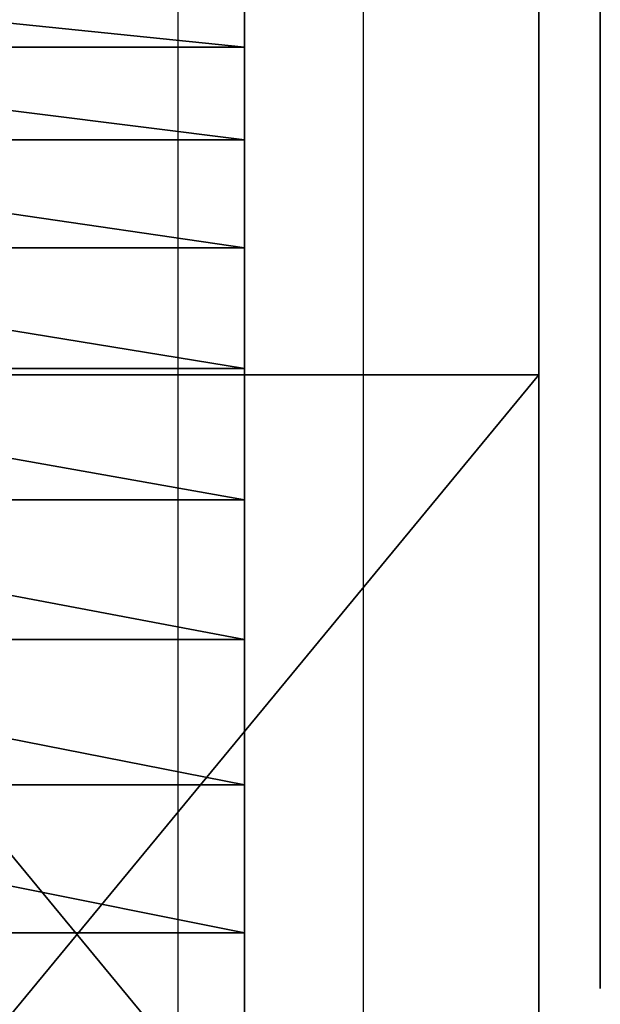
# Model space of a CAD drawing. Units: centimetres. Extents: x -227 to 227, y -199 to 200.
# Drawn here: x 77 to 77, y -24 to -23 of the extents above; entities that cross this region are included whole.
import ezdxf

# ---------------------------------------------------------------- set-up
doc = ezdxf.new("R2010")
doc.units = ezdxf.units.CM
doc.header["$LTSCALE"] = 2.54
doc.layers.get('0').update_dxf_attribs({"true_color": 0xff5454})
doc.layers.add('VP-EQ', color=7, linetype='Continuous', true_color=0x8a3492)

# ---------------------------------------------------------------- blocks, each defined once
blk = doc.blocks.new('Grupuj_13')
at = {"color": 7, "true_color": 0xf4f2f2}
for p, q in [((19.5136220230573, 1.500000000000706, 19.5136220230576), (19.51362202305729, 7.038636340439553e-13, 19.51362202305729)), ((19.51362202305729, 1.500000000004712, 3.348008237112307), (19.51362202305728, 4.710472012448009e-12, 3.348008237112)), ((19.51362202305729, 1.500000000004712, 3.348008237112307), (19.51362202305728, 4.710472012448009e-12, 3.348008237112)), ((19.5136220230573, 1.500000000000706, 19.5136220230576), (19.51362202305729, 7.038636340439553e-13, 19.51362202305729))]:
    blk.add_line(p, q, dxfattribs=at)
at = {"color": 18, "true_color": 0x010101, "extrusion": (-1.278548040369542e-13, -1, -1.244585058296633e-13)}
blk.add_circle((11.43081513008446, 11.43081513008477, -1.500000000005629), 11.43081513008465, dxfattribs=at)
blk.add_circle((11.43081513008446, 11.43081513008477, -1.500000000005629), 11.43081513008465, dxfattribs=at)
blk.add_circle((11.43081513008446, 11.43081513008477, -1.500000000005629), 11.43081513008465, dxfattribs=at)
blk.add_circle((11.43081513008446, 11.43081513008477, -1.500000000005629), 11.43081513008465, dxfattribs=at)
blk.add_circle((11.43081513008446, 11.43081513008477, -1.500000000005629), 11.43081513008465, dxfattribs=at)
blk.add_circle((11.43081513008446, 11.43081513008477, -1.500000000005629), 11.43081513008465, dxfattribs=at)
blk.add_circle((11.43081513008446, 11.43081513008477, -1.500000000005629), 11.43081513008465, dxfattribs=at)
blk.add_circle((11.43081513008446, 11.43081513008477, -1.500000000005629), 11.43081513008465, dxfattribs=at)
blk.add_circle((11.43081513008446, 11.43081513008477, -1.500000000005629), 11.43081513008465, dxfattribs=at)
blk.add_circle((11.43081513008446, 11.43081513008477, -1.500000000005629), 11.43081513008465, dxfattribs=at)
blk.add_circle((11.43081513008446, 11.43081513008477, -1.500000000005629), 11.43081513008465, dxfattribs=at)
blk.add_circle((11.43081513008446, 11.43081513008477, -1.500000000005629), 11.43081513008465, dxfattribs=at)
blk.add_circle((11.43081513008446, 11.43081513008477, -1.500000000005629), 11.43081513008465, dxfattribs=at)
blk.add_circle((11.43081513008446, 11.43081513008477, -1.500000000005629), 11.43081513008465, dxfattribs=at)
blk.add_circle((11.43081513008446, 11.43081513008477, -1.500000000005629), 11.43081513008465, dxfattribs=at)
blk.add_circle((11.43081513008446, 11.43081513008477, -1.500000000005629), 11.43081513008465, dxfattribs=at)
blk.add_circle((11.43081513008446, 11.43081513008477, -1.500000000005629), 11.43081513008465, dxfattribs=at)
blk.add_circle((11.43081513008446, 11.43081513008477, -1.500000000005629), 11.43081513008465, dxfattribs=at)
blk.add_circle((11.43081513008446, 11.43081513008477, -1.500000000005629), 11.43081513008465, dxfattribs=at)
blk.add_circle((11.43081513008446, 11.43081513008477, -1.500000000005629), 11.43081513008465, dxfattribs=at)
blk.add_circle((11.43081513008446, 11.43081513008477, -1.500000000005629), 11.43081513008465, dxfattribs=at)
blk.add_circle((11.43081513008446, 11.43081513008477, -1.500000000005629), 11.43081513008465, dxfattribs=at)
blk.add_circle((11.43081513008446, 11.43081513008477, -1.500000000005629), 11.43081513008465, dxfattribs=at)
blk.add_circle((11.43081513008446, 11.43081513008477, -1.500000000005629), 11.43081513008465, dxfattribs=at)
at = {"color": 7, "true_color": 0xf4f2f2, "extrusion": (-1.278548040369542e-13, -1, -1.244585058296633e-13)}
blk.add_circle((11.43081513008446, 11.43081513008477, -1.500000000005629), 11.43081513008465, dxfattribs=at)
at = {"color": 7, "true_color": 0xf4f2f2}
mesh = blk.add_polyface(dxfattribs=at)
corners = [(8.4723024733727, 1.500000000005488, 0.3894955804003615), (14.3893277867966, 1.50000000000547, 0.3894955804003615), (11.43081513008465, 1.500000000002745), (5.715407565042327, 1.500000000005218, 1.531438841468127), (17.14622269512697, 1.500000000005182, 1.531438841468127), (3.348008237112018, 1.500000000004785, 3.348008237112316), (19.51362202305729, 1.500000000004712, 3.348008237112307), (21.33019141870148, 1.500000000004135, 5.715407565042625), (1.531438841467829, 1.500000000004189, 5.715407565042634), (22.47213467976924, 1.500000000003449, 8.472302473372988), (0.3894955804000547, 1.500000000003521, 8.472302473372997), (22.8616302601693, 1.500000000002709, 11.43081513008495), (9.023892744153272e-15, 1.500000000002781, 11.43081513008495), (0.3894955804000637, 1.500000000002041, 14.38932778679691), (22.47213467976925, 1.500000000001969, 14.3893277867969), (21.33019141870149, 1.500000000001301, 17.14622269512727), (1.531438841467829, 1.500000000001355, 17.14622269512727), (3.348008237112018, 1.500000000000778, 19.5136220230576), (19.5136220230573, 1.500000000000706, 19.5136220230576), (5.715407565042336, 1.500000000000309, 21.33019141870178), (17.14622269512698, 1.500000000000273, 21.33019141870178), (8.4723024733727, 1.50000000000002, 22.47213467976954), (14.38932778679662, 1.500000000000002, 22.47213467976954), (11.43081513008465, 1.500000000002745, 22.8616302601696)]
mesh.append_faces([[corners[k] for k in face] for face in [(0, 1, 2), (22, 21, 23)]], dxfattribs={"vtx0": -1, "color": 7})
mesh.append_faces([[corners[k] for k in face] for face in [(1, 3, 4), (4, 5, 6), (6, 5, 7), (7, 8, 9), (9, 10, 11), (11, 13, 14), (14, 13, 15), (15, 17, 18), (18, 19, 20), (20, 21, 22)]], dxfattribs={"vtx0": -1, "vtx1": -1, "color": 7})
mesh.append_faces([[corners[k] for k in face] for face in [(1, 0, 3), (4, 3, 5), (7, 5, 8), (9, 8, 10), (11, 10, 12), (11, 12, 13), (15, 13, 16), (15, 16, 17), (18, 17, 19), (20, 19, 21)]], dxfattribs={"vtx0": -1, "vtx2": -1, "color": 7})
at = {"color": 18, "true_color": 0x010101}
mesh = blk.add_polyface(dxfattribs=at)
corners = [(19.51362202305729, 7.038636340439553e-13, 19.51362202305729), (17.14622269512698, 1.500000000000273, 21.33019141870178), (17.14622269512697, 2.707167823245982e-13, 21.33019141870147), (19.5136220230573, 1.500000000000706, 19.5136220230576)]
mesh.append_faces([[corners[k] for k in face] for face in [(0, 1, 2), (1, 0, 3)]], dxfattribs={"vtx0": -1, "color": 18})
mesh = blk.add_polyface(dxfattribs=at)
corners = [(17.14622269512697, 1.500000000005182, 1.531438841468127), (19.51362202305728, 4.710472012448009e-12, 3.348008237112), (17.14622269512696, 5.179714435143978e-12, 1.53143884146782), (19.51362202305729, 1.500000000004712, 3.348008237112307)]
mesh.append_faces([[corners[k] for k in face] for face in [(0, 1, 2), (1, 0, 3)]], dxfattribs={"vtx0": -1, "color": 18})
mesh = blk.add_polyface(dxfattribs=at)
corners = [(19.51362202305728, 4.710472012448009e-12, 3.348008237112), (21.33019141870148, 1.500000000004135, 5.715407565042625), (21.33019141870147, 4.132942876822199e-12, 5.715407565042318), (19.51362202305729, 1.500000000004712, 3.348008237112307)]
mesh.append_faces([[corners[k] for k in face] for face in [(0, 1, 2), (1, 0, 3)]], dxfattribs={"vtx0": -1, "color": 18})
mesh = blk.add_polyface(dxfattribs=at)
corners = [(21.33019141870148, 1.299440555158071e-12, 17.14622269512696), (19.5136220230573, 1.500000000000706, 19.5136220230576), (19.51362202305729, 7.038636340439553e-13, 19.51362202305729), (21.33019141870149, 1.500000000001301, 17.14622269512727)]
mesh.append_faces([[corners[k] for k in face] for face in [(0, 1, 2), (1, 0, 3)]], dxfattribs={"vtx0": -1, "color": 18})
blk = doc.blocks.new('Grupuj_10')
at = {"color": 18, "true_color": 0x010101}
for p, q in [((0.2144986043187353, 1.200000000000593, 10.83275699310219), (0.2777768652875007, 1.200000000000503, 11.05755716949665)), ((0.2144986043187353, 1.200000000000593, 10.83275699310219), (0.2777768652875007, 1.200000000000503, 11.05755716949665)), ((0.2777768652875007, 1.200000000000503, 11.05755716949665), (0.2777768652875819, 4.692424226959702e-13, 11.05755716949608)), ((0.2777768652875007, 1.200000000000503, 11.05755716949665), (0.3724948141753753, 1.200000000000395, 11.27182101928951)), ((0.2777768652875007, 1.200000000000503, 11.05755716949665), (0.2777768652875819, 4.692424226959702e-13, 11.05755716949608)), ((0.2777768652875007, 1.200000000000503, 11.05755716949665), (0.3724948141753753, 1.200000000000395, 11.27182101928951)), ((0.3724948141753753, 1.200000000000395, 11.27182101928951), (0.3724948141754475, 3.790034952544375e-13, 11.27182101928893)), ((0.3724948141753753, 1.200000000000395, 11.27182101928951), (0.4968484392847188, 1.200000000000305, 11.47148120109501)), ((0.3724948141753753, 1.200000000000395, 11.27182101928951), (0.3724948141754475, 3.790034952544375e-13, 11.27182101928893)), ((0.3724948141753753, 1.200000000000395, 11.27182101928951), (0.4968484392847188, 1.200000000000305, 11.47148120109501)), ((0.4968484392847188, 1.200000000000305, 11.47148120109501), (0.6484680814234031, 1.200000000000232, 11.6527158687177)), ((0.4968484392847188, 1.200000000000305, 11.47148120109501), (0.496848439284773, 2.887645678129047e-13, 11.47148120109444)), ((0.4968484392847188, 1.200000000000305, 11.47148120109501), (0.496848439284773, 2.887645678129047e-13, 11.47148120109444)), ((0.4968484392847188, 1.200000000000305, 11.47148120109501), (0.6484680814234031, 1.200000000000232, 11.6527158687177)), ((0.6484680814234031, 1.200000000000232, 11.6527158687177), (0.8245013363379858, 1.20000000000016, 11.81212172242251)), ((0.6484680814234031, 1.200000000000232, 11.6527158687177), (0.6484680814234571, 2.165734258596785e-13, 11.65271586871714)), ((0.6484680814234031, 1.200000000000232, 11.6527158687177), (0.6484680814234571, 2.165734258596785e-13, 11.65271586871714)), ((0.6484680814234031, 1.200000000000232, 11.6527158687177), (0.8245013363379858, 1.20000000000016, 11.81212172242251)), ((0.8245013363379858, 1.20000000000016, 11.81212172242251), (0.82450133633804, 1.443822839064524e-13, 11.81212172242192)), ((0.8245013363379858, 1.20000000000016, 11.81212172242251), (1.021583859988502, 1.200000000000124, 11.94663057703666)), ((0.8245013363379858, 1.20000000000016, 11.81212172242251), (0.82450133633804, 1.443822839064524e-13, 11.81212172242192)), ((0.8245013363379858, 1.20000000000016, 11.81212172242251), (1.021583859988502, 1.200000000000124, 11.94663057703666)), ((1.021583859988502, 1.200000000000124, 11.94663057703666), (1.235946467724226, 1.20000000000007, 12.05368911315376)), ((1.021583859988502, 1.200000000000124, 11.94663057703666), (1.021583859988592, 9.023892744153272e-14, 11.94663057703606)), ((1.021583859988502, 1.200000000000124, 11.94663057703666), (1.021583859988592, 9.023892744153272e-14, 11.94663057703606)), ((1.021583859988502, 1.200000000000124, 11.94663057703666), (1.235946467724226, 1.20000000000007, 12.05368911315376)), ((1.235946467724226, 1.20000000000007, 12.05368911315376), (1.463541148564775, 1.200000000000052, 12.13127769440508)), ((1.235946467724226, 1.20000000000007, 12.05368911315376), (1.235946467724317, 5.414335646491963e-14, 12.05368911315317)), ((1.235946467724226, 1.20000000000007, 12.05368911315376), (1.235946467724317, 5.414335646491963e-14, 12.05368911315317)), ((1.235946467724226, 1.20000000000007, 12.05368911315376), (1.463541148564775, 1.200000000000052, 12.13127769440508)), ((1.463541148564775, 1.200000000000052, 12.13127769440508), (1.685771208329402, 1.200000000000052, 12.1760178231419)), ((1.463541148564775, 1.200000000000052, 12.13127769440508), (1.463541148564856, 3.609557097661309e-14, 12.13127769440446)), ((1.463541148564775, 1.200000000000052, 12.13127769440508), (1.463541148564856, 3.609557097661309e-14, 12.13127769440446)), ((1.463541148564775, 1.200000000000052, 12.13127769440508), (1.685771208329402, 1.200000000000052, 12.1760178231419)), ((8.394204890710919, 1.200000000006098, 0.3237766971980094), (1.901072510781881, 1.200000000005845, 0.0085415652902571)), ((8.394204890710919, 1.200000000006098, 0.3237766971980094), (1.901072510781881, 1.200000000005845, 0.0085415652902571))]:
    blk.add_line(p, q, dxfattribs=at)
at = {"color": 152, "true_color": 0x007db7}
mesh = blk.add_polyface(dxfattribs=at)
corners = [(1.660072952711605, 1.200000000005827, 0.008884992863533637), (8.394204890710919, 1.200000000006098, 0.3237766971980094), (1.901072510781881, 1.200000000005845, 0.0085415652902571), (1.404827919260836, 1.200000000005791, 0.04461489646187216), (1.157788951660947, 1.200000000005737, 0.1161641938636902), (0.9243427087030895, 1.200000000005683, 0.2219558446858454), (0.7095198066885022, 1.200000000005611, 0.3597142884527911), (8.633981745715895, 1.200000000006062, 0.3474655175184713), (8.88421226762307, 1.20000000000608, 0.4077441874051392), (0.5180046347649322, 1.20000000000552, 0.526430075540577), (9.122553941021192, 1.200000000006044, 0.5028433528871734), (9.343835940283366, 1.200000000006008, 0.6307315949844312), (0.3539641144678594, 1.200000000005412, 0.7185051374540303), (9.54323535627706, 1.200000000005936, 0.7885955813451069), (0.2209434251416448, 1.200000000005304, 0.9317511061778735), (9.716436668855792, 1.200000000005863, 0.9730202728476193), (0.1218479035714761, 1.200000000005196, 1.161548895112779), (9.859677340591087, 1.200000000005773, 1.180013343298544), (0.05879797775537533, 1.200000000005069, 1.402899651855691), (9.969863436993819, 1.200000000005665, 1.405060333833502), (0.0331909083609478, 1.200000000004943, 1.650579704778596), (10.04457268712266, 1.200000000005557, 1.643302338545367), (10.08218646269862, 1.200000000005448, 1.889532210450836), (0.001015309478207058, 1.200000000004095, 3.441268570677397), (10.08192534533209, 1.200000000005286, 2.138443825563708), (9.927718674777358, 1.200000000004438, 3.923216405626739), (0, 1.200000000003246, 5.232240581679183), (9.742461874510266, 1.200000000003608, 5.705232553451585), (0.03013632554744383, 1.200000000002398, 7.022962675798757), (9.526264654698538, 1.200000000002759, 7.484002576894208), (0.09145336331845222, 1.20000000000155, 8.812949804459434), (9.279115136030708, 1.200000000001857, 9.259005292714548), (0.1838837780523053, 1.200000000000702, 10.60169164261586), (9.001141893181225, 1.200000000001008, 11.02976877297164), (0.2144986043187353, 1.200000000000593, 10.83275699310219), (0.2777768652875007, 1.200000000000503, 11.05755716949665), (8.946649501169079, 1.200000000000936, 11.25670320125682), (0.3724948141753753, 1.200000000000395, 11.27182101928951), (8.860304032893392, 1.200000000000828, 11.47424234255568), (0.4968484392847188, 1.200000000000305, 11.47148120109501), (0.6484680814234031, 1.200000000000232, 11.6527158687177), (8.743803533692784, 1.20000000000072, 11.67825103388967), (0.8245013363379858, 1.20000000000016, 11.81212172242251), (8.599298140863585, 1.200000000000611, 11.86485001037594), (1.021583859988502, 1.200000000000124, 11.94663057703666), (8.429579575734282, 1.200000000000539, 12.03049009321519), (1.235946467724226, 1.20000000000007, 12.05368911315376), (8.237874122529725, 1.200000000000413, 12.17203766731782), (1.463541148564775, 1.200000000000052, 12.13127769440508), (1.685771208329402, 1.200000000000052, 12.1760178231419), (8.027814937256412, 1.200000000000359, 12.28678017948425), (2.597422108432303, 1.200000000000034, 12.3227958092786), (7.803384864294708, 1.200000000000341, 12.37253766114647), (3.548903012498371, 1.200000000000034, 12.43333253973769), (7.568857798460336, 1.200000000000269, 12.42768554675314), (7.343120893982894, 1.200000000000232, 12.45068675016335), (4.504659563348165, 1.200000000000052, 12.50119296844931), (6.420801386771293, 1.20000000000016, 12.5084211978209), (5.462635715398724, 1.200000000000124, 12.52623737526436)]
mesh.append_faces([[corners[k] for k in face] for face in [(0, 1, 2), (57, 56, 58)]], dxfattribs={"vtx0": -1, "color": 152})
mesh.append_faces([[corners[k] for k in face] for face in [(1, 6, 7), (7, 6, 8), (8, 9, 10), (10, 9, 11), (11, 12, 13), (13, 14, 15), (15, 16, 17), (17, 18, 19), (19, 20, 21), (21, 20, 22), (22, 23, 24), (24, 23, 25), (25, 26, 27), (27, 28, 29), (29, 30, 31), (31, 32, 33), (33, 35, 36), (36, 37, 38), (38, 40, 41), (41, 42, 43), (43, 44, 45), (45, 46, 47), (47, 49, 50), (50, 51, 52), (52, 53, 54), (54, 53, 55), (55, 56, 57)]], dxfattribs={"vtx0": -1, "vtx1": -1, "color": 152})
mesh.append_faces([[corners[k] for k in face] for face in [(1, 0, 3), (1, 3, 4), (1, 4, 5), (1, 5, 6), (8, 6, 9), (11, 9, 12), (13, 12, 14), (15, 14, 16), (17, 16, 18), (19, 18, 20), (22, 20, 23), (25, 23, 26), (27, 26, 28), (29, 28, 30), (31, 30, 32), (33, 32, 34), (33, 34, 35), (36, 35, 37), (38, 37, 39), (38, 39, 40), (41, 40, 42), (43, 42, 44), (45, 44, 46), (47, 46, 48), (47, 48, 49), (50, 49, 51), (52, 51, 53), (55, 53, 56)]], dxfattribs={"vtx0": -1, "vtx2": -1, "color": 152})
at = {"color": 18, "true_color": 0x010101}
mesh = blk.add_polyface(dxfattribs=at)
corners = [(0.2777768652875007, 1.200000000000503, 11.05755716949665), (0.2144986043188165, 5.775291356258094e-13, 10.83275699310161), (0.2777768652875819, 4.692424226959702e-13, 11.05755716949608), (0.2144986043187353, 1.200000000000593, 10.83275699310219)]
mesh.append_faces([[corners[k] for k in face] for face in [(0, 1, 2), (1, 0, 3)]], dxfattribs={"vtx0": -1, "color": 18})
mesh = blk.add_polyface(dxfattribs=at)
corners = [(0.3724948141753753, 1.200000000000395, 11.27182101928951), (0.2777768652875819, 4.692424226959702e-13, 11.05755716949608), (0.3724948141754475, 3.790034952544375e-13, 11.27182101928893), (0.2777768652875007, 1.200000000000503, 11.05755716949665)]
mesh.append_faces([[corners[k] for k in face] for face in [(0, 1, 2), (1, 0, 3)]], dxfattribs={"vtx0": -1, "color": 18})
mesh = blk.add_polyface(dxfattribs=at)
corners = [(0.4968484392847188, 1.200000000000305, 11.47148120109501), (0.3724948141754475, 3.790034952544375e-13, 11.27182101928893), (0.496848439284773, 2.887645678129047e-13, 11.47148120109444), (0.3724948141753753, 1.200000000000395, 11.27182101928951)]
mesh.append_faces([[corners[k] for k in face] for face in [(0, 1, 2), (1, 0, 3)]], dxfattribs={"vtx0": -1, "color": 18})
mesh = blk.add_polyface(dxfattribs=at)
corners = [(0.6484680814234031, 1.200000000000232, 11.6527158687177), (0.496848439284773, 2.887645678129047e-13, 11.47148120109444), (0.6484680814234571, 2.165734258596785e-13, 11.65271586871714), (0.4968484392847188, 1.200000000000305, 11.47148120109501)]
mesh.append_faces([[corners[k] for k in face] for face in [(0, 1, 2), (1, 0, 3)]], dxfattribs={"vtx0": -1, "color": 18})
mesh = blk.add_polyface(dxfattribs=at)
corners = [(0.6484680814234571, 2.165734258596785e-13, 11.65271586871714), (0.8245013363379858, 1.20000000000016, 11.81212172242251), (0.6484680814234031, 1.200000000000232, 11.6527158687177), (0.82450133633804, 1.443822839064524e-13, 11.81212172242192)]
mesh.append_faces([[corners[k] for k in face] for face in [(0, 1, 2), (1, 0, 3)]], dxfattribs={"vtx0": -1, "color": 18})
mesh = blk.add_polyface(dxfattribs=at)
corners = [(0.82450133633804, 1.443822839064524e-13, 11.81212172242192), (1.021583859988502, 1.200000000000124, 11.94663057703666), (0.8245013363379858, 1.20000000000016, 11.81212172242251), (1.021583859988592, 9.023892744153272e-14, 11.94663057703606)]
mesh.append_faces([[corners[k] for k in face] for face in [(0, 1, 2), (1, 0, 3)]], dxfattribs={"vtx0": -1, "color": 18})
mesh = blk.add_polyface(dxfattribs=at)
corners = [(1.021583859988592, 9.023892744153272e-14, 11.94663057703606), (1.235946467724226, 1.20000000000007, 12.05368911315376), (1.021583859988502, 1.200000000000124, 11.94663057703666), (1.235946467724317, 5.414335646491963e-14, 12.05368911315317)]
mesh.append_faces([[corners[k] for k in face] for face in [(0, 1, 2), (1, 0, 3)]], dxfattribs={"vtx0": -1, "color": 18})
mesh = blk.add_polyface(dxfattribs=at)
corners = [(1.235946467724317, 5.414335646491963e-14, 12.05368911315317), (1.463541148564775, 1.200000000000052, 12.13127769440508), (1.235946467724226, 1.20000000000007, 12.05368911315376), (1.463541148564856, 3.609557097661309e-14, 12.13127769440446)]
mesh.append_faces([[corners[k] for k in face] for face in [(0, 1, 2), (1, 0, 3)]], dxfattribs={"vtx0": -1, "color": 18})
mesh = blk.add_polyface(dxfattribs=at)
corners = [(1.463541148564856, 3.609557097661309e-14, 12.13127769440446), (1.685771208329402, 1.200000000000052, 12.1760178231419), (1.463541148564775, 1.200000000000052, 12.13127769440508), (1.685771208329465, 1.804778548830654e-14, 12.17601782314133)]
mesh.append_faces([[corners[k] for k in face] for face in [(0, 1, 2), (1, 0, 3)]], dxfattribs={"vtx0": -1, "color": 18})
mesh = blk.add_polyface(dxfattribs=at)
corners = [(8.394204890710919, 1.200000000006098, 0.3237766971980094), (1.901072510781926, 5.811386927234707e-12, 0.008541565289650244), (1.901072510781881, 1.200000000005845, 0.0085415652902571), (8.394204890710963, 6.082103709559306e-12, 0.3237766971974725)]
mesh.append_faces([[corners[k] for k in face] for face in [(0, 1, 2), (1, 0, 3)]], dxfattribs={"vtx0": -1, "color": 18})
blk = doc.blocks.new('Grupuj_15')
at = {"color": 0}
for p, q in [((71.65043699728056, 155.2999999895588, 81.88448140405912), (72.34457306819226, 155.299999989559, 80.92749440619374)), ((72.41019885733988, 155.2999999895614, 71.06628123701395), (71.73700578660116, 155.2999999895617, 70.1674200000197)), ((72.33650762222682, 155.2999999895599, 77.4444870978378), (72.04745522091649, 155.2999999895596, 78.51973911671519)), ((72.048382221533, 155.2999999895609, 73.18763473442111), (72.33211156112141, 155.2999999895607, 74.19193897452142)), ((72.33211156112141, 155.2999999895607, 74.19193897452142), (72.46806242430856, 155.2999999895604, 75.22666607571185)), ((72.47753263973023, 155.2999999895601, 76.3400388631244), (72.33650762222682, 155.2999999895599, 77.4444870978378)), ((72.34457306819226, 155.299999989559, 80.92749440619374), (72.91339183990338, 155.2999999895592, 79.89110037771438)), ((72.96022067573826, 155.2999999895612, 72.04538056215013), (72.41019885733988, 155.2999999895614, 71.06628123701395)), ((72.46806242430856, 155.2999999895604, 75.22666607571185), (72.47753263973023, 155.2999999895601, 76.3400388631244)), ((72.91339183990338, 155.2999999895592, 79.89110037771438), (73.34786835783896, 155.2999999895595, 78.79161827445284)), ((73.37764794234414, 155.2999999895609, 73.0879376403775), (72.96022067573826, 155.2999999895612, 72.04538056215013)), ((73.34786835783896, 155.2999999895595, 78.79161827445284), (73.64124851238842, 155.2999999895598, 77.64637419016991)), ((73.65527086159383, 155.2999999895607, 74.17609172069372), (73.37764794234414, 155.2999999895609, 73.0879376403775)), ((73.64124851238842, 155.2999999895598, 77.64637419016991), (73.78886365717823, 155.2999999895601, 76.47340586703146)), ((73.788374200945, 155.2999999895604, 75.29118098486764), (73.65527086159383, 155.2999999895607, 74.17609172069372)), ((73.78886365717823, 155.2999999895601, 76.47340586703146), (73.788374200945, 155.2999999895604, 75.29118098486764))]:
    blk.add_line(p, q, dxfattribs=at)
blk.add_blockref('Grupuj_13', (53.2796637838636, 153.6999999895547, 64.28526821558472), dxfattribs=at)
at = {"color": 0, "extrusion": (0.2778885591269622, 0, 0.9606133190344286), "rotation": 270}
blk.add_blockref('Grupuj_10', (153.5223544636251, -62.5413797249573, 31.82397579180884), dxfattribs=at)
at = {"color": 18, "true_color": 0x010101}
mesh = blk.add_polyface(dxfattribs=at)
corners = [(62.0989846090521, 155.2999999895611, 72.30399271463277), (65.29220264308208, 155.2999999895611, 72.15607843871304), (62.60651679379114, 155.2999999895613, 71.79116729998297), (64.59284599787273, 155.2999999895611, 72.21401282925095), (63.94820074046674, 155.2999999895611, 72.41277014957045), (61.69666541348023, 155.299999989561, 72.90289330819142), (63.35945724648032, 155.2999999895611, 72.74198723924039), (62.85253898937786, 155.2999999895609, 73.18710172311822), (61.41372923892927, 155.2999999895608, 73.56662434093307), (62.73124283297067, 155.2999999895609, 73.34240484306535), (62.653022899863, 155.2999999895609, 73.52329260444657), (62.62300461123733, 155.2999999895608, 73.71806665331012), (61.26033439980272, 155.2999999895607, 74.27163242097974), (62.64308707248135, 155.2999999895607, 73.91411139208563), (62.71197521897457, 155.2999999895607, 74.09874705332376), (62.82526094089148, 155.2999999895607, 74.26001212854774), (62.97555134079827, 155.2999999895607, 74.3874764632919), (61.24189671743537, 155.2999999895605, 74.99290063652423), (63.15317246749704, 155.2999999895606, 74.47288003415873), (63.34658818968744, 155.2999999895606, 74.51070095877853), (65.89109549241, 155.2999999895606, 74.54909989943394), (66.1022939366822, 155.2999999895605, 74.84635352554355), (66.23637584683402, 155.2999999895604, 75.18543429648085), (64.58967770586281, 155.2999999895604, 75.20121589627679), (64.45347565372674, 155.2999999895604, 75.21663012608708), (61.27277569605638, 155.2999999895603, 75.6171447209693), (64.32594081972574, 155.2999999895604, 75.26676085092237), (64.21567222438519, 155.2999999895604, 75.34819386259406), (64.13030614135877, 155.2999999895604, 75.45538705370487), (64.07555563092843, 155.2999999895603, 75.58103444781), (64.05520141747913, 155.2999999895603, 75.71656679531883), (61.4432367137301, 155.2999999895601, 76.21845916207083), (64.07060405414383, 155.2999999895603, 75.85275075182686), (64.1207404126497, 155.2999999895603, 75.9803035728545), (64.20214427855521, 155.2999999895602, 76.09053586833735), (64.30937257490726, 155.2999999895602, 76.17593835982292), (64.4349962397137, 155.2999999895602, 76.23068247637221), (61.74454152694071, 155.2999999895601, 76.76602496146627), (64.57054635704618, 155.2999999895602, 76.25104297510106), (66.07542567199576, 155.2999999895601, 76.68974761089095), (65.79672354411987, 155.29999998956, 77.12113659106635), (62.16131996002385, 155.2999999895599, 77.23179357012144), (65.42574355489187, 155.2999999895599, 77.47633174621332), (62.67216406061478, 155.2999999895599, 77.591904618991), (64.9826768963203, 155.2999999895598, 77.73604611298573), (63.250893517351, 155.2999999895598, 77.82790723142125), (64.49153088733738, 155.2999999895598, 77.88618315966266), (63.86787385764558, 155.2999999895598, 77.92770210903903), (64.72518003879355, 155.2999999895604, 75.22158148566866), (66.301395379593, 155.2999999895603, 75.6948927456961), (64.85085137940035, 155.2999999895604, 75.27632647102996), (64.95803210855357, 155.2999999895604, 75.3617221342285), (65.0394836502593, 155.2999999895603, 75.47195529852335), (65.08961990016363, 155.2999999895603, 75.59951407902602), (65.10502253682833, 155.2999999895603, 75.73569803553401), (66.24678210271564, 155.2999999895602, 76.205569115179), (65.08466832337902, 155.2999999895603, 75.87123038304289), (65.02991792155021, 155.2999999895602, 75.996871817673), (64.9445041627236, 155.2999999895602, 76.10406413997178), (64.83428313458185, 155.2999999895602, 76.1855039799305), (64.70670062478051, 155.2999999895602, 76.23563383595378), (64.57043775452863, 155.2999999895607, 74.06651979401605), (65.29009700087153, 155.2999999895607, 74.14544287617389), (64.93502013800139, 155.2999999895607, 74.06239135276408), (64.21733849707614, 155.2999999895607, 74.15759069180733), (65.61501006098709, 155.2999999895607, 74.31086854108683), (63.89623056233086, 155.2999999895607, 74.33032631535539), (63.73051283680061, 155.2999999895607, 74.43703887162624), (63.54330017168715, 155.2999999895606, 74.4984938148885), (63.69610366639535, 155.2999999895624, 67.31729698829662), (65.87722212594345, 155.2999999895625, 67.19488076262195), (64.75430792250222, 155.2999999895625, 67.18260259924958), (66.98892826642647, 155.2999999895624, 67.35374356203963), (62.66682427137708, 155.2999999895623, 67.59724470592346), (68.0703992472873, 155.2999999895623, 67.65647160164556), (61.68616929175722, 155.2999999895622, 68.01705194046833), (69.10303444788578, 155.2999999895622, 68.0978792539457), (60.77312444831985, 155.2999999895621, 68.56862325604382), (64.69054559555869, 155.2999999895621, 68.45180266007803), (65.73412325109933, 155.2999999895621, 68.44453607244253), (63.72165353454959, 155.2999999895621, 68.58727808854624), (59.94529090907556, 155.2999999895619, 69.24132821341962), (62.78531121560342, 155.299999989562, 68.87060652100128), (61.90386664360141, 155.2999999895619, 69.29499973748663), (59.21859543340862, 155.2999999895617, 70.0222047387761), (61.09844161086343, 155.2999999895618, 69.85029683516122), (60.3883551348852, 155.2999999895616, 70.52319814103103), (58.60699997321579, 155.2999999895615, 70.89619228983307), (59.79059272564883, 155.2999999895614, 71.29760130456832), (58.12240023962212, 155.2999999895613, 71.8464638488269), (59.31941846313248, 155.2999999895612, 72.15495191571675), (57.77404859771028, 155.299999989561, 72.85468963261742), (58.98617538878597, 155.2999999895609, 73.07472870659498), (57.56868970901849, 155.2999999895607, 73.90144494342509), (58.79880016801155, 155.2999999895607, 74.03490566190311), (57.51026806925179, 155.2999999895605, 74.9665565649853), (58.76186099182824, 155.2999999895605, 75.01248924048645), (57.5991284979871, 155.2999999895603, 75.93165418698955), (58.86345760231189, 155.2999999895603, 75.87800037072009), (59.09849867166104, 155.2999999895601, 76.71716140341479), (57.8253248816944, 155.29999998956, 76.87407334576223), (59.4612520285705, 155.2999999895599, 77.50953932081985), (58.18420410763093, 155.2999999895598, 77.77436048170672), (59.9428171786256, 155.2999999895597, 78.2358356585965), (58.66833070760787, 155.2999999895596, 78.61395324118344), (60.53154569838236, 155.2999999895595, 78.87837108312729), (59.26776672250614, 155.2999999895594, 79.37552537945794), (61.2130336332639, 155.2999999895594, 79.4215025547675), (59.97011253618183, 155.2999999895592, 80.04336307643912), (61.97073476687125, 155.2999999895593, 79.8519921909023), (62.78619248389471, 155.2999999895592, 80.1593691785078), (60.76093020178842, 155.2999999895591, 80.60368860816322), (63.63951283566424, 155.2999999895592, 80.33614108442173), (64.50998063310047, 155.2999999895591, 80.37800777205005), (64.56531905129454, 155.2999999895615, 70.93213836783656), (66.30320122344386, 155.2999999895615, 71.01070117193501), (65.4378339839037, 155.2999999895615, 70.89307389150066), (63.86194329340134, 155.2999999895614, 71.09285248433756), (67.13359037485381, 155.2999999895614, 71.28122232390976), (63.20118892797756, 155.2999999895614, 71.38262187401259), (67.90221469832078, 155.2999999895613, 71.69591047416928), (68.58427973821482, 155.2999999895611, 72.24139531404795), (65.98909968100604, 155.2999999895611, 72.23834839509641), (66.65574516125623, 155.2999999895611, 72.45753223735983), (69.15773875099036, 155.299999989561, 72.90008224476347), (67.26544823862737, 155.299999989561, 72.80487503249658), (67.79399568961763, 155.2999999895609, 73.26651630168347), (69.6041408782502, 155.2999999895608, 73.65071628773461), (68.22016689789962, 155.2999999895607, 73.82401805153937), (69.90909498116898, 155.2999999895606, 74.46909995022833), (68.52695995853901, 155.2999999895606, 74.45512633813978), (68.70219593338136, 155.2999999895604, 75.13463476650027), (70.06273314911168, 155.2999999895603, 75.32882896943228), (68.76716971262321, 155.2999999895602, 75.97373694786667), (70.06513433123611, 155.2999999895601, 76.26744406053314), (68.67423689770125, 155.29999998956, 76.8102000028936), (69.91518950400624, 155.2999999895599, 77.19401283839504), (68.42665258664852, 155.2999999895599, 77.61457405252082), (69.61692309383086, 155.2999999895597, 78.08397591313934), (68.03313602365894, 155.2999999895596, 78.3585282012963), (69.17815719230462, 155.2999999895595, 78.91374328057518), (67.50756597343029, 155.2999999895595, 79.01586439473238), (68.6105952874474, 155.2999999895593, 79.6613337236505), (66.86848691272658, 155.2999999895594, 79.56344436876377), (66.13828398917536, 155.2999999895592, 79.98197344959605), (67.92923994556192, 155.2999999895592, 80.30692457735985), (65.34278847408416, 155.2999999895592, 80.2567146996872), (67.15219189949208, 155.299999989559, 80.83340844414823), (61.6238335805046, 155.299999989559, 81.04494813921877), (66.30002190090539, 155.2999999895589, 81.22684077893148), (62.54100897428387, 155.2999999895589, 81.35802986130412), (65.39528755480286, 155.2999999895589, 81.47678281000246), (63.49364040700332, 155.2999999895588, 81.53648039416127), (64.46200291263497, 155.2999999895588, 81.5766197532251), (55.20842116748619, 155.2999999895619, 69.16247039761944), (55.21573432671394, 155.2999999895605, 74.92958321244299), (55.35522779153605, 155.299999989562, 68.95769306242944), (54.49785690856824, 155.2999999895617, 70.31695906618795), (54.34491801650616, 155.2999999895616, 70.61223875333904), (54.26416217106999, 155.2999999895605, 74.91545561960474), (54.30491388876264, 155.2999999895602, 76.15991257487973), (55.25525940957895, 155.2999999895602, 76.04768864050217), (55.43472458780056, 155.2999999895599, 77.15200389787894), (54.49844732528536, 155.2999999895599, 77.38988935127206), (55.75130004914375, 155.2999999895597, 78.22508785435092), (54.84195547471801, 155.2999999895596, 78.58669332880534), (56.19990544463155, 155.2999999895594, 79.24999489828345), (55.3300945223948, 155.2999999895593, 79.73213411216902), (56.77358662508135, 155.2999999895592, 80.21053814455155), (55.95550371744212, 155.2999999895591, 80.8087833856011), (57.46317713203845, 155.299999989559, 81.0915455697565), (56.70865669810084, 155.2999999895588, 81.8002821991532), (58.25781839611825, 155.2999999895588, 81.87910198868391), (57.57809606967419, 155.2999999895586, 82.69155389437623), (59.14495571875185, 155.2999999895586, 82.56076955487909), (60.11062085173847, 155.2999999895585, 83.1257836767198), (58.55066743946858, 155.2999999895584, 83.46904682738098), (61.13952430800337, 155.2999999895583, 83.56522162034099), (59.61146804854258, 155.2999999895582, 84.12093612217699), (62.21538681156816, 155.2999999895583, 83.87213374029372), (63.32127053031692, 155.2999999895582, 84.04168662915498), (64.43967399319067, 155.2999999895582, 84.07118869305164), (70.06913528699027, 155.299999989562, 68.67038890215433), (66.76785100629037, 155.2999999895621, 68.58783727662498), (67.77008361371514, 155.299999989562, 68.87871859153262), (70.95218823673683, 155.2999999895619, 69.36420301836657), (68.71994776154335, 155.2999999895619, 69.31108856281769), (69.59748206009027, 155.2999999895617, 69.87592143461409), (71.73700578660116, 155.2999999895617, 70.1674200000197), (70.3843975739871, 155.2999999895616, 70.56139619950459), (72.41019885733988, 155.2999999895614, 71.06628123701395), (71.06426331250988, 155.2999999895614, 71.35318612856987), (72.96022067573826, 155.2999999895612, 72.04538056215013), (71.6227871801095, 155.2999999895611, 72.2347440795863), (73.37764794234414, 155.2999999895609, 73.0879376403775), (72.048382221533, 155.2999999895609, 73.18763473442111), (73.65527086159383, 155.2999999895607, 74.17609172069372), (72.33211156112141, 155.2999999895607, 74.19193897452142), (73.788374200945, 155.2999999895604, 75.29118098486764), (72.46806242430856, 155.2999999895604, 75.22666607571185), (72.47753263973023, 155.2999999895601, 76.3400388631244), (73.78886365717823, 155.2999999895601, 76.47340586703146), (72.33650762222682, 155.2999999895599, 77.4444870978378), (73.64124851238842, 155.2999999895598, 77.64637419016991), (72.04745522091649, 155.2999999895596, 78.51973911671519), (73.34786835783896, 155.2999999895595, 78.79161827445284), (71.6157902792039, 155.2999999895594, 79.54606579991521), (72.91339183990338, 155.2999999895592, 79.89110037771438), (71.04934368488848, 155.2999999895591, 80.5046285824612), (72.34457306819226, 155.299999989559, 80.92749440619374), (70.35854644867356, 155.2999999895589, 81.37784645746518), (71.65043699728056, 155.2999999895588, 81.88448140405912), (69.55609043488879, 155.2999999895587, 82.14969382767003), (70.84189367624633, 155.2999999895586, 82.74698098191256), (68.65663665941126, 155.2999999895585, 82.80600518527844), (69.93168568580299, 155.2999999895583, 83.5014186243537), (67.67681040259798, 155.2999999895584, 83.33474328832857), (66.63443448682959, 155.2999999895583, 83.72619980080306), (68.93414650125392, 155.2999999895582, 84.13590013017051), (65.54876418026278, 155.2999999895583, 83.97319033988944), (60.74446329906365, 155.2999999895581, 84.63731374947899), (67.86500566243443, 155.2999999895581, 84.64043459714179), (61.93238879627221, 155.299999989558, 85.01032981648335), (66.74105232807331, 155.299999989558, 85.00707732722883), (65.58008531936146, 155.2999999895579, 85.23005410673878), (63.1572251516558, 155.2999999895579, 85.23430852553841), (64.400291488324, 155.2999999895579, 85.30585122284391)]
mesh.append_faces([[corners[k] for k in face] for face in [(46, 45, 47), (61, 62, 63), (69, 70, 71), (114, 115, 116), (151, 152, 153), (154, 155, 156), (224, 225, 226)]], dxfattribs={"vtx0": -1, "color": 18})
mesh.append_faces([[corners[k] for k in face] for face in [(0, 1, 2), (1, 0, 3), (3, 0, 4), (4, 5, 6), (6, 5, 7), (7, 8, 9), (9, 8, 10), (10, 8, 11), (11, 12, 13), (13, 12, 14), (14, 12, 15), (15, 12, 16), (16, 17, 18), (18, 17, 19), (20, 17, 21), (21, 17, 22), (23, 17, 24), (24, 25, 26), (26, 25, 27), (27, 25, 28), (28, 25, 29), (29, 25, 30), (30, 31, 32), (32, 31, 33), (33, 31, 34), (34, 31, 35), (35, 31, 36), (36, 37, 38), (39, 37, 40), (40, 41, 42), (42, 43, 44), (44, 45, 46), (22, 48, 49), (48, 22, 23), (49, 54, 55), (55, 60, 39), (62, 64, 65), (65, 66, 20), (70, 69, 72), (72, 73, 74), (74, 75, 76), (78, 77, 80), (80, 81, 82), (82, 81, 83), (83, 84, 85), (85, 84, 86), (86, 87, 88), (88, 89, 90), (90, 91, 92), (92, 93, 94), (94, 95, 96), (96, 97, 98), (98, 97, 99), (99, 100, 101), (101, 102, 103), (103, 104, 105), (105, 106, 107), (107, 108, 109), (109, 108, 110), (110, 111, 112), (112, 111, 113), (115, 117, 118), (118, 119, 120), (120, 2, 121), (121, 123, 124), (124, 126, 127), (127, 128, 129), (129, 131, 132), (132, 133, 134), (134, 135, 136), (136, 137, 138), (138, 139, 140), (140, 141, 142), (142, 144, 145), (145, 113, 147), (147, 148, 149), (149, 150, 151), (155, 160, 161), (161, 160, 162), (162, 163, 164), (164, 165, 166), (166, 167, 168), (168, 169, 170), (170, 171, 172), (172, 173, 174), (174, 173, 175), (175, 176, 177), (177, 178, 179), (179, 178, 180), (180, 178, 181), (182, 184, 185), (185, 187, 188), (188, 189, 190), (190, 191, 192), (192, 193, 194), (194, 195, 196), (196, 197, 198), (198, 200, 201), (201, 202, 203), (203, 204, 205), (205, 206, 207), (207, 208, 209), (209, 210, 211), (211, 212, 213), (213, 214, 215), (215, 217, 218), (218, 220, 221), (221, 222, 223), (223, 222, 224)]], dxfattribs={"vtx0": -1, "vtx1": -1, "color": 18})
mesh.append_faces([[corners[k] for k in face] for face in [(19, 17, 20), (22, 17, 23), (38, 37, 39), (76, 77, 78), (121, 2, 1), (147, 113, 111), (218, 181, 178)]], dxfattribs={"vtx0": -1, "vtx1": -1, "vtx2": -1, "color": 18})
mesh.append_faces([[corners[k] for k in face] for face in [(4, 0, 5), (7, 5, 8), (11, 8, 12), (16, 12, 17), (24, 17, 25), (30, 25, 31), (36, 31, 37), (40, 37, 41), (42, 41, 43), (44, 43, 45), (49, 48, 50), (49, 50, 51), (49, 51, 52), (49, 52, 53), (49, 53, 54), (55, 54, 56), (55, 56, 57), (55, 57, 58), (55, 58, 59), (55, 59, 60), (39, 60, 38), (62, 61, 64), (65, 64, 66), (20, 66, 67), (20, 67, 68), (20, 68, 19), (72, 69, 73), (74, 73, 75), (76, 75, 77), (76, 78, 79), (80, 77, 81), (83, 81, 84), (86, 84, 87), (88, 87, 89), (90, 89, 91), (92, 91, 93), (94, 93, 95), (96, 95, 97), (99, 97, 100), (101, 100, 102), (103, 102, 104), (105, 104, 106), (107, 106, 108), (110, 108, 111), (115, 114, 117), (118, 117, 119), (120, 119, 2), (121, 1, 122), (121, 122, 123), (124, 123, 125), (124, 125, 126), (127, 126, 128), (129, 128, 130), (129, 130, 131), (132, 131, 133), (134, 133, 135), (136, 135, 137), (138, 137, 139), (140, 139, 141), (142, 141, 143), (142, 143, 144), (145, 144, 146), (145, 146, 113), (147, 111, 148), (149, 148, 150), (151, 150, 152), (155, 154, 157), (155, 157, 158), (155, 158, 159), (155, 159, 160), (162, 160, 163), (164, 163, 165), (166, 165, 167), (168, 167, 169), (170, 169, 171), (172, 171, 173), (175, 173, 176), (177, 176, 178), (79, 182, 76), (182, 79, 183), (182, 183, 184), (185, 184, 186), (185, 186, 187), (188, 187, 189), (190, 189, 191), (192, 191, 193), (194, 193, 195), (196, 195, 197), (198, 197, 199), (198, 199, 200), (201, 200, 202), (203, 202, 204), (205, 204, 206), (207, 206, 208), (209, 208, 210), (211, 210, 212), (213, 212, 214), (215, 214, 216), (215, 216, 217), (218, 217, 219), (218, 219, 181), (218, 178, 220), (221, 220, 222), (224, 222, 225)]], dxfattribs={"vtx0": -1, "vtx2": -1, "color": 18})
blk = doc.blocks.new('Grupuj_51')
at = {"color": 0, "rotation": 270.0000000000082}
blk.add_blockref('Grupuj_15', (-1.290416662413918e-12, 98.83799514284459, -0.1960084813345928), dxfattribs=at)
blk = doc.blocks.new('WD1431')
at = {"color": 8, "linetype": 'Continuous', "lineweight": 25}
blk.add_line((618.624110943389, 357.3687494353281), (618.624110943389, 337.9901767329202), dxfattribs=at)
at = {"color": 7, "linetype": 'Continuous', "lineweight": 25}
blk.add_line((618.3241088453055, 337.6901746348367), (618.3241088453055, 357.0687473372446), dxfattribs=at)
blk = doc.blocks.new('wd1431 2d')
at = {"layer": 'VP-EQ', "color": 0, "rotation": 180}
blk.add_blockref('WD1431', (2273.488624345387, 780.9789863357674), dxfattribs=at)

msp = doc.modelspace()

# ---------------------------------------------------------------- block references
at = {"color": 0}
msp.add_blockref('Grupuj_51', (-77.8097452910712, -49.35344185363268), dxfattribs=at)
at = {"layer": 'VP-EQ', "color": 0}
msp.add_blockref('wd1431 2d', (-1578.059397518212, -449.873488535873), dxfattribs=at)

doc.saveas('drawing.dxf')
